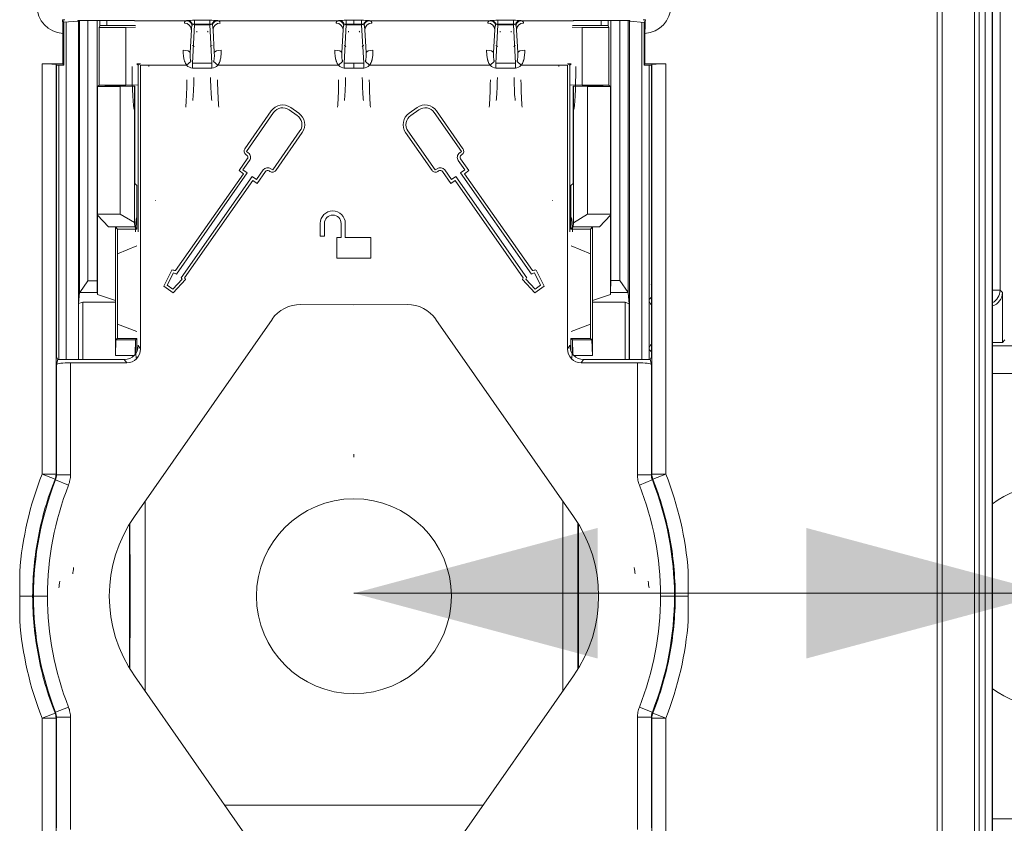
# Model space of a CAD drawing. Units: millimetres. Extents: x -35 to 436, y 6 to 341.
# Drawn here: x 109 to 124, y 129 to 141 of the extents above; entities that cross this region are included whole.
import ezdxf

# ---------------------------------------------------------------- set-up
doc = ezdxf.new("R2010")
doc.units = ezdxf.units.MM
doc.layers.add('1', color=7, linetype='Continuous', true_color=0xffffff)
doc.styles.add('blockfont', font='simplex.shx')
doc.dimstyles.get("Standard").update_dxf_attribs({"dimtxt": 0.18, "dimasz": 0.18, "dimexe": 0.18, "dimexo": 0.0625, "dimgap": 0.09, "dimtad": 0, "dimtih": 1, "dimtoh": 1, "dimdec": 4, "dimzin": 0, "dimdsep": 46, "dimtxsty": 'Standard', "dimcen": 0.09, "dimadec": 0, "dimazin": 0, "dimtfac": 1, "dimtdec": 4, "dimtofl": 0, "dimtmove": 0, "dimatfit": 3, "dimfxl": 1, "dimtolj": 1, "dimtzin": 0, "dimarcsym": 0})

# ---------------------------------------------------------------- blocks, each defined once
blk = doc.blocks.new('_U13')
at = {"layer": '1', "color": 35, "lineweight": 13}
for p, q in [((114.282342, 134.406109), (114.282342, 134.449007)), ((124.282823, 134.206109), (124.282823, 134.449007)), ((114.282342, 132.449007), (134.71169, 132.449007))]:
    blk.add_line(p, q, dxfattribs=at)
at = {"layer": '1', "color": 35, "lineweight": 18}
for points in [[(114.282342, 132.449007), (117.782339, 133.386829), (117.782346, 131.511185)], [(124.282823, 132.449007), (120.782826, 131.511185), (120.78282, 133.386829)]]:
    blk.add_solid(points, dxfattribs=at)
at = {"layer": '1', "color": 35, "linetype": 'Continuous', "lineweight": 13, "insert": (131.003357, 132.891715), "char_height": 2.5, "attachment_point": 7, "line_spacing_factor": 0.903614, "style": 'blockfont'}
blk.add_mtext('\\W0.9489;50', dxfattribs=at)

msp = doc.modelspace()

# ---------------------------------------------------------------- linework, layer by layer
at = {"layer": '1', "color": 155, "linetype": 'Continuous', "lineweight": 13}
for p, q in [((123.566, 147.746), (123.566, 136.802)), ((123.452, 142.341), (123.452, 122.474)), ((122.662, 122.547), (122.662, 142.268)), ((122.733, 142.256), (122.733, 122.559)), ((123.197, 122.574), (123.197, 142.241)), ((123.352, 122.574), (123.352, 142.241)), ((123.267, 142.094), (123.267, 122.721)), ((110.632, 140.603), (110.632, 140.676)), ((110.732, 140.676), (110.732, 140.606)), ((111.131, 140.675), (111.878, 140.675)), ((111.991, 140.627), (111.991, 140.681)), ((111.991, 140.627), (111.991, 140.617)), ((112.213, 140.627), (112.213, 140.681)), ((112.213, 140.627), (112.213, 140.617)), ((112.327, 140.675), (114.058, 140.675)), ((114.171, 140.627), (114.171, 140.681)), ((114.171, 140.617), (114.171, 140.627)), ((114.393, 140.681), (114.393, 140.627)), ((114.393, 140.627), (114.393, 140.617)), ((114.507, 140.675), (116.238, 140.675)), ((116.351, 140.681), (116.351, 140.627)), ((116.351, 140.617), (116.351, 140.627)), ((116.573, 140.681), (116.573, 140.627)), ((116.573, 140.617), (116.573, 140.627)), ((116.687, 140.675), (117.434, 140.675)), ((117.833, 140.606), (117.833, 140.676)), ((117.933, 140.676), (117.933, 140.603)), ((111.991, 140.617), (111.962, 140.066)), ((112.213, 140.617), (111.991, 140.617)), ((112.242, 140.066), (112.213, 140.617)), ((114.171, 140.617), (114.142, 140.066)), ((114.282, 140.617), (114.171, 140.617)), ((114.393, 140.617), (114.282, 140.617)), ((114.422, 140.066), (114.393, 140.617)), ((116.351, 140.617), (116.322, 140.066)), ((116.573, 140.617), (116.351, 140.617)), ((116.602, 140.066), (116.573, 140.617)), ((109.802, 134.161), (109.802, 140.056)), ((111.878, 140.037), (111.939, 140.091)), ((111.962, 140.066), (111.962, 139.995)), ((111.962, 140.066), (112.242, 140.066)), ((112.242, 139.995), (112.242, 140.066)), ((112.266, 140.091), (112.327, 140.037)), ((114.058, 140.037), (114.119, 140.091)), ((114.142, 140.066), (114.142, 139.995)), ((114.142, 140.066), (114.282, 140.066)), ((114.282, 140.066), (114.422, 140.066)), ((114.422, 139.995), (114.422, 140.066)), ((114.507, 140.037), (114.446, 140.091)), ((116.299, 140.091), (116.238, 140.037)), ((116.322, 140.066), (116.322, 139.995)), ((116.322, 140.066), (116.602, 140.066)), ((116.602, 140.066), (116.602, 139.995)), ((116.626, 140.091), (116.687, 140.037)), ((118.763, 140.056), (118.763, 134.161)), ((110.002, 140.046), (110.002, 134.161)), ((111.878, 140.037), (111.215, 140.037)), ((112.242, 139.995), (111.962, 139.995)), ((114.058, 140.037), (112.327, 140.037)), ((114.282, 139.995), (114.142, 139.995)), ((114.422, 139.995), (114.282, 139.995)), ((116.238, 140.037), (114.507, 140.037)), ((116.602, 139.995), (116.322, 139.995)), ((117.35, 140.037), (116.687, 140.037)), ((118.563, 134.161), (118.563, 140.046)), ((123.455, 136.802), (123.566, 136.802)), ((123.566, 136.802), (123.6, 136.768)), ((118.522, 136.668), (118.556, 136.702)), ((111.181, 136.007), (111.215, 135.959)), ((117.35, 135.959), (117.384, 136.007)), ((118.557, 135.918), (118.522, 135.953)), ((110.009, 134.149), (110.009, 135.735)), ((110.209, 135.76), (110.209, 134.149)), ((111.017, 135.76), (110.982, 135.808)), ((117.582, 135.808), (117.548, 135.76)), ((118.356, 134.149), (118.356, 135.76)), ((118.556, 135.735), (118.556, 134.149)), ((109.802, 134.161), (110.002, 134.161)), ((109.802, 134.161), (109.988, 134.088)), ((110.209, 134.149), (110.009, 134.149)), ((118.356, 134.149), (118.556, 134.149)), ((118.563, 134.161), (118.763, 134.161)), ((118.577, 134.088), (118.763, 134.161)), ((109.995, 134.076), (110.181, 134.003)), ((118.383, 134.003), (118.569, 134.076)), ((109.988, 130.727), (109.802, 130.654)), ((110.181, 130.812), (109.995, 130.739)), ((118.569, 130.739), (118.383, 130.812)), ((118.763, 130.654), (118.577, 130.727)), ((110.002, 130.654), (109.802, 130.654)), ((109.802, 124.759), (109.802, 130.654)), ((110.002, 130.654), (110.002, 124.77)), ((110.209, 130.666), (110.009, 130.666)), ((110.009, 129.08), (110.009, 130.666)), ((110.209, 130.666), (110.209, 129.055)), ((118.356, 129.055), (118.356, 130.666)), ((118.356, 130.666), (118.556, 130.666)), ((118.556, 130.666), (118.556, 129.08)), ((118.563, 124.77), (118.563, 130.654)), ((118.763, 130.654), (118.563, 130.654)), ((118.763, 130.654), (118.763, 124.759))]:
    msp.add_line(p, q, dxfattribs=at)
at = {"layer": '1', "color": 155, "linetype": 'Continuous', "lineweight": 18}
for p, q in [((123.455, 122.473), (123.455, 142.342)), ((110.095, 140.687), (110.112, 140.652)), ((110.112, 140.652), (110.316, 140.67)), ((110.112, 140.652), (110.113, 140.649)), ((110.113, 140.649), (110.113, 140.037)), ((110.146, 140.654), (110.146, 135.807)), ((110.316, 140.67), (110.317, 140.676)), ((110.317, 140.676), (111.13, 140.676)), ((110.324, 135.807), (110.324, 140.675)), ((110.341, 136.768), (110.341, 140.676)), ((110.461, 140.676), (110.461, 136.939)), ((110.592, 140.676), (110.592, 136.939)), ((111.13, 140.676), (111.131, 140.675)), ((114.282, 140.627), (114.282, 140.681)), ((114.282, 140.617), (114.282, 140.627)), ((117.434, 140.675), (117.435, 140.676)), ((117.435, 140.676), (118.247, 140.676)), ((117.973, 136.94), (117.973, 140.676)), ((118.104, 136.94), (118.104, 140.676)), ((118.224, 140.676), (118.224, 136.767)), ((118.241, 135.807), (118.241, 140.675)), ((118.247, 140.676), (118.248, 140.669)), ((118.248, 140.669), (118.453, 140.651)), ((118.419, 135.808), (118.419, 140.654)), ((118.453, 140.651), (118.451, 140.649)), ((118.451, 140.649), (118.451, 140.037)), ((118.453, 140.651), (118.469, 140.687)), ((110.101, 140.056), (110.101, 140.49)), ((110.632, 140.603), (110.62, 140.578)), ((111.004, 140.578), (110.62, 140.578)), ((110.62, 139.751), (110.62, 140.578)), ((111.143, 140.606), (110.732, 140.606)), ((111.004, 140.578), (111.146, 140.583)), ((111.004, 139.751), (111.004, 140.578)), ((111.929, 140.217), (111.946, 140.546)), ((112.259, 140.546), (112.276, 140.217)), ((114.109, 140.217), (114.126, 140.546)), ((114.439, 140.546), (114.456, 140.217)), ((116.289, 140.217), (116.306, 140.546)), ((116.619, 140.546), (116.636, 140.217)), ((117.419, 140.583), (117.56, 140.578)), ((117.421, 140.606), (117.833, 140.606)), ((117.945, 140.578), (117.56, 140.578)), ((117.56, 140.578), (117.56, 139.751)), ((117.933, 140.603), (117.945, 140.578)), ((117.945, 139.751), (117.945, 140.578)), ((118.464, 140.056), (118.464, 140.49)), ((109.802, 140.056), (110.101, 140.056)), ((110.113, 140.037), (110.101, 140.056)), ((111.162, 140.056), (111.18, 140.037)), ((111.215, 140.056), (111.162, 140.056)), ((111.181, 140.037), (111.215, 140.056)), ((114.282, 139.995), (114.282, 140.066)), ((117.35, 140.056), (117.384, 140.037)), ((117.403, 140.056), (117.35, 140.056)), ((117.384, 140.037), (117.403, 140.056)), ((118.451, 140.037), (118.464, 140.056)), ((118.464, 140.056), (118.763, 140.056)), ((110.002, 140.046), (110.007, 140.037)), ((110.007, 135.839), (110.007, 140.037)), ((110.007, 140.037), (110.113, 140.037)), ((110.042, 135.808), (110.042, 140.037)), ((111.18, 140.037), (111.181, 140.037)), ((111.181, 137.641), (111.181, 140.037)), ((111.215, 135.959), (111.215, 140.037)), ((117.35, 140.037), (117.35, 135.959)), ((117.384, 140.037), (117.384, 137.641)), ((117.384, 140.037), (117.384, 140.037)), ((118.451, 140.037), (118.557, 140.037)), ((118.522, 140.037), (118.522, 136.668)), ((118.557, 140.037), (118.563, 140.046)), ((118.557, 140.037), (118.557, 135.839)), ((110.62, 139.751), (110.597, 139.729)), ((110.923, 139.729), (110.597, 139.729)), ((110.597, 139.729), (110.597, 137.895)), ((110.62, 139.751), (110.693, 139.751)), ((110.693, 139.751), (111.004, 139.751)), ((110.724, 139.736), (110.693, 139.751)), ((111.133, 139.736), (110.724, 139.736)), ((110.923, 139.729), (111.13, 139.732)), ((110.923, 137.895), (110.923, 139.729)), ((111.181, 139.755), (111.004, 139.751)), ((111.133, 139.736), (111.13, 139.732)), ((111.13, 139.732), (111.13, 137.775)), ((111.133, 138.336), (111.133, 139.736)), ((117.56, 139.751), (117.384, 139.755)), ((117.431, 139.736), (117.431, 138.336)), ((117.84, 139.736), (117.431, 139.736)), ((117.431, 139.736), (117.435, 139.732)), ((117.435, 139.732), (117.638, 139.729)), ((117.435, 137.772), (117.435, 139.732)), ((117.56, 139.751), (117.872, 139.751)), ((117.968, 139.729), (117.638, 139.729)), ((117.638, 139.729), (117.638, 137.895)), ((117.872, 139.751), (117.84, 139.736)), ((117.872, 139.751), (117.945, 139.751)), ((117.968, 139.729), (117.945, 139.751)), ((117.968, 137.895), (117.968, 139.729)), ((113.095, 139.378), (112.715, 138.834)), ((112.737, 138.795), (113.128, 139.355)), ((113.351, 139.395), (113.467, 139.314)), ((113.49, 139.346), (113.374, 139.428)), ((115.191, 139.428), (115.075, 139.346)), ((115.098, 139.314), (115.214, 139.395)), ((115.437, 139.355), (115.828, 138.795)), ((115.849, 138.834), (115.469, 139.378)), ((113.507, 139.091), (113.115, 138.531)), ((113.159, 138.524), (113.539, 139.068)), ((115.025, 139.068), (115.405, 138.524)), ((115.45, 138.531), (115.058, 139.091)), ((112.763, 138.776), (112.737, 138.795)), ((115.828, 138.795), (115.802, 138.776)), ((112.75, 138.688), (112.632, 138.521)), ((112.688, 138.53), (112.783, 138.665)), ((112.73, 138.751), (112.74, 138.744)), ((115.782, 138.665), (115.877, 138.53)), ((115.933, 138.521), (115.815, 138.688)), ((115.825, 138.744), (115.835, 138.751)), ((112.632, 138.521), (112.694, 138.477)), ((112.75, 138.487), (112.688, 138.53)), ((112.977, 138.53), (112.881, 138.394)), ((112.891, 138.338), (113.01, 138.507)), ((113.066, 138.516), (113.076, 138.509)), ((113.115, 138.531), (113.088, 138.549)), ((115.476, 138.549), (115.45, 138.531)), ((115.489, 138.509), (115.499, 138.516)), ((115.555, 138.507), (115.674, 138.338)), ((115.683, 138.394), (115.587, 138.53)), ((115.877, 138.53), (115.815, 138.487)), ((115.87, 138.477), (115.933, 138.521)), ((112.694, 138.477), (111.719, 137.084)), ((111.734, 137.035), (112.75, 138.487)), ((112.82, 138.437), (111.801, 136.981)), ((111.849, 136.981), (112.83, 138.381)), ((112.881, 138.394), (112.82, 138.437)), ((112.83, 138.381), (112.891, 138.338)), ((115.674, 138.338), (115.735, 138.381)), ((115.745, 138.437), (115.683, 138.394)), ((115.735, 138.381), (116.715, 136.981)), ((116.764, 136.981), (115.745, 138.437)), ((115.815, 138.487), (116.831, 137.035)), ((116.846, 137.084), (115.87, 138.477)), ((111.133, 138.336), (111.164, 138.305)), ((111.164, 137.682), (111.164, 138.305)), ((117.4, 138.305), (117.431, 138.336)), ((117.4, 138.305), (117.4, 137.682)), ((110.597, 137.895), (110.923, 137.895)), ((110.597, 137.895), (110.597, 137.879)), ((110.755, 137.715), (110.597, 137.879)), ((110.597, 136.743), (110.597, 137.879)), ((111.13, 137.775), (110.923, 137.895)), ((117.638, 137.895), (117.435, 137.772)), ((117.638, 137.895), (117.968, 137.895)), ((117.967, 137.879), (117.81, 137.715)), ((117.967, 137.879), (117.968, 137.895)), ((117.967, 137.879), (117.967, 136.742)), ((110.755, 137.715), (110.854, 137.712)), ((111.132, 137.715), (110.755, 137.715)), ((110.883, 137.682), (110.854, 137.712)), ((110.854, 136.657), (110.854, 137.712)), ((110.883, 136.518), (110.883, 137.682)), ((111.164, 137.682), (110.883, 137.682)), ((111.13, 137.775), (111.13, 137.772)), ((111.13, 137.772), (111.132, 137.715)), ((111.164, 137.682), (111.132, 137.715)), ((113.798, 137.761), (113.798, 137.581)), ((113.858, 137.581), (113.858, 137.761)), ((114.098, 137.761), (114.098, 137.561)), ((114.158, 137.561), (114.158, 137.761)), ((117.433, 137.715), (117.4, 137.682)), ((117.681, 137.682), (117.4, 137.682)), ((117.433, 137.715), (117.435, 137.772)), ((117.81, 137.715), (117.433, 137.715)), ((117.711, 137.712), (117.681, 137.682)), ((117.681, 137.682), (117.681, 136.518)), ((117.711, 137.712), (117.81, 137.715)), ((117.711, 137.712), (117.711, 136.655)), ((113.798, 137.581), (113.858, 137.581)), ((114.038, 137.561), (114.038, 137.261)), ((114.098, 137.561), (114.038, 137.561)), ((114.527, 137.561), (114.158, 137.561)), ((114.527, 137.261), (114.527, 137.561)), ((110.883, 137.327), (111.162, 137.441)), ((117.402, 137.441), (117.681, 137.327)), ((114.038, 137.261), (114.527, 137.261)), ((111.666, 137.093), (111.55, 136.863)), ((117.015, 136.863), (116.898, 137.093)), ((111.601, 136.875), (111.689, 137.05)), ((111.813, 136.963), (111.68, 136.82)), ((111.686, 136.767), (111.862, 136.957)), ((116.703, 136.957), (116.879, 136.767)), ((116.884, 136.82), (116.751, 136.963)), ((116.875, 137.05), (116.963, 136.875)), ((110.343, 136.769), (110.461, 136.939)), ((110.461, 136.939), (110.592, 136.939)), ((110.592, 136.939), (110.595, 136.769)), ((111.55, 136.863), (111.686, 136.767)), ((111.68, 136.82), (111.601, 136.875)), ((116.879, 136.767), (117.015, 136.863)), ((116.963, 136.875), (116.884, 136.82)), ((117.97, 136.768), (117.973, 136.94)), ((117.973, 136.94), (118.104, 136.94)), ((118.104, 136.94), (118.222, 136.768)), ((110.341, 136.768), (110.327, 136.613)), ((110.343, 136.769), (110.341, 136.768)), ((110.595, 136.769), (110.343, 136.769)), ((110.595, 136.769), (110.597, 136.743)), ((110.854, 136.657), (110.597, 136.743)), ((117.967, 136.742), (117.711, 136.655)), ((117.967, 136.742), (117.97, 136.768)), ((118.222, 136.768), (117.97, 136.768)), ((118.224, 136.767), (118.222, 136.768)), ((118.224, 136.767), (118.238, 136.609)), ((118.522, 136.668), (118.522, 135.953)), ((123.6, 136.053), (123.6, 136.768)), ((110.327, 136.613), (110.387, 136.632)), ((110.327, 135.807), (110.327, 136.613)), ((110.387, 136.632), (110.387, 135.808)), ((110.856, 136.632), (110.387, 136.632)), ((110.854, 136.657), (110.856, 136.632)), ((110.856, 136.632), (110.856, 135.866)), ((110.883, 136.11), (110.883, 136.518)), ((114.282, 136.594), (113.518, 136.598)), ((115.047, 136.598), (114.282, 136.594)), ((117.681, 136.11), (117.681, 136.518)), ((117.709, 136.629), (117.711, 136.655)), ((117.709, 136.629), (117.709, 135.866)), ((117.709, 136.629), (118.178, 136.629)), ((118.178, 135.808), (118.178, 136.629)), ((118.178, 136.629), (118.238, 136.609)), ((118.238, 136.609), (118.238, 135.808)), ((113.105, 136.384), (111.127, 133.553)), ((117.437, 133.553), (115.459, 136.384)), ((111.162, 136.211), (110.883, 136.313)), ((117.681, 136.313), (117.402, 136.211)), ((110.881, 136.108), (110.883, 136.11)), ((111.164, 136.11), (110.883, 136.11)), ((111.143, 136.089), (111.164, 136.11)), ((111.164, 135.927), (111.164, 136.11)), ((117.681, 136.11), (117.4, 136.11)), ((117.4, 136.11), (117.421, 136.089)), ((117.4, 136.11), (117.4, 135.927)), ((117.681, 136.11), (117.683, 136.108)), ((110.863, 136.089), (110.856, 135.866)), ((110.863, 136.089), (111.143, 136.089)), ((111.143, 136.089), (111.137, 135.882)), ((111.181, 136.007), (111.181, 136.011)), ((117.384, 136.011), (117.384, 136.007)), ((117.427, 135.882), (117.421, 136.089)), ((117.421, 136.089), (117.702, 136.089)), ((117.709, 135.866), (117.702, 136.089)), ((118.522, 135.953), (118.522, 135.807)), ((123.455, 136.053), (123.6, 136.053)), ((123.933, 136.005), (123.455, 136.005)), ((123.6, 136.053), (123.636, 136.089)), ((110.007, 135.839), (110.028, 135.808)), ((111.123, 135.866), (110.856, 135.866)), ((117.442, 135.866), (117.709, 135.866)), ((118.536, 135.808), (118.557, 135.839)), ((110.028, 135.807), (110.009, 135.735)), ((110.028, 135.807), (110.028, 135.808)), ((110.058, 135.808), (110.982, 135.808)), ((110.209, 135.76), (111.017, 135.76)), ((117.548, 135.76), (118.356, 135.76)), ((117.582, 135.808), (118.506, 135.808)), ((118.536, 135.808), (118.536, 135.807)), ((118.556, 135.735), (118.536, 135.807)), ((127.283, 135.606), (123.455, 135.606)), ((111.282, 133.774), (111.282, 131.041)), ((117.282, 131.041), (117.282, 133.774)), ((111.056, 133.443), (111.056, 131.372)), ((111.064, 133.108), (111.064, 133.456)), ((117.501, 133.456), (117.501, 133.108)), ((117.508, 133.443), (117.508, 131.372)), ((111.066, 132.914), (111.064, 133.108)), ((117.501, 133.108), (117.499, 132.914)), ((111.066, 132.914), (111.066, 131.901)), ((117.499, 131.901), (117.499, 132.914)), ((109.48, 132.759), (109.48, 132.057)), ((119.085, 132.057), (119.085, 132.759)), ((111.064, 131.708), (111.066, 131.901)), ((117.499, 131.901), (117.501, 131.708)), ((111.064, 131.359), (111.064, 131.708)), ((117.501, 131.708), (117.501, 131.359)), ((111.127, 131.262), (113.105, 128.431)), ((115.459, 128.431), (117.437, 131.262)), ((112.424, 129.406), (116.141, 129.406)), ((123.455, 129.206), (127.283, 129.206))]:
    msp.add_line(p, q, dxfattribs=at)
msp.add_circle((114.282, 132.406), 1.4, dxfattribs=at)
for centre, radius, start, end in [((113.259, 139.264), 0.2, 55.0587, 145.0587), ((113.259, 139.264), 0.16, 55.0587, 145.0587), ((115.305, 139.264), 0.2, 34.9413, 124.9413), ((115.305, 139.264), 0.16, 34.9413, 124.9413), ((113.375, 139.182), 0.16, 325.0587, 55.0587), ((113.375, 139.182), 0.2, 325.0587, 55.0587), ((115.189, 139.182), 0.2, 124.9413, 214.9413), ((115.189, 139.182), 0.16, 124.9413, 214.9413), ((112.764, 138.8), 0.06, 145.0587, 235.0587), ((115.8, 138.8), 0.06, 304.9413, 34.9413), ((112.717, 138.711), 0.04, 324.7792, 55.0587), ((112.717, 138.711), 0.08, 324.7792, 55.0587), ((115.847, 138.711), 0.08, 124.9413, 215.2208), ((115.847, 138.711), 0.04, 124.9413, 215.2208), ((113.043, 138.484), 0.08, 55, 144.7792), ((113.043, 138.484), 0.04, 55, 144.7792), ((113.11, 138.558), 0.06, 235, 325.0587), ((115.454, 138.558), 0.06, 214.9413, 305), ((115.522, 138.484), 0.08, 35.2208, 125), ((115.522, 138.484), 0.04, 35.2208, 125), ((113.978, 137.761), 0.18, 360, 180), ((113.978, 137.761), 0.12, 360, 180), ((111.652, 136.866), 0.228, 73.0502, 86.4596), ((116.912, 136.866), 0.228, 93.5404, 106.9498), ((111.652, 136.866), 0.188, 64.3973, 78.6475), ((111.652, 136.866), 0.188, 31.3033, 37.9768), ((111.652, 136.866), 0.228, 23.5404, 30.3769), ((116.912, 136.866), 0.228, 149.6231, 156.4596), ((116.912, 136.866), 0.188, 142.0232, 148.6967), ((116.912, 136.866), 0.188, 101.3525, 115.6027), ((113.515, 136.098), 0.5, 89.7024, 145.0653), ((115.05, 136.098), 0.5, 34.9347, 90.2976), ((124.283, 132.606), 1.4, 0, 126.2616), ((112.767, 132.408), 2, 145.0653, 214.9347), ((115.798, 132.408), 2, 325.0653, 34.9347), ((124.283, 132.206), 1.4, 233.7384, 360)]:
    msp.add_arc(centre, radius, start, end, dxfattribs=at)
at = {"layer": '1', "color": 155, "linetype": 'Continuous', "lineweight": 13}
for centre, radius, start, end in [((114.287, 132.393), 4.821, 158.488, 175.6509), ((114.278, 132.393), 4.821, 4.3491, 21.512), ((114.287, 132.393), 4.61, 158.5874, 179.8188), ((114.287, 132.393), 4.41, 158.5874, 179.8106), ((114.278, 132.393), 4.41, 0.1894, 21.4126), ((114.278, 132.393), 4.61, 0.1812, 21.4126), ((114.287, 132.422), 4.61, 180.1812, 201.4126), ((114.287, 132.422), 4.41, 180.1894, 201.4126), ((114.278, 132.422), 4.41, 338.5874, 359.8106), ((114.278, 132.422), 4.61, 338.5874, 359.8188), ((114.287, 132.422), 4.821, 184.3491, 201.512), ((114.278, 132.422), 4.821, 338.488, 355.6509)]:
    msp.add_arc(centre, radius, start, end, dxfattribs=at)
for centre, major_axis, ratio, start_param, end_param in [((110.127, 140.891), (0.096, 0.389), 0.997031, 1.81391, 3.319297), ((118.438, 140.891), (-0.096, 0.389), 0.997031, 2.963889, 4.469275), ((111.846, 140.546), (0.0989, -0.0146), 0.941534, 0.155969, 1.709301), ((111.987, 140.665), (-0.14, 0.001), 0.114337, 5.442164, 5.602962), ((111.878, 140.575), (0.0145, -0.0989), 0.888104, 1.853233, 2.978199), ((111.894, 140.577), (-0.0107, 0.0994), 0.818202, 5.135307, 6.152768), ((111.991, 140.625), (0.034, 0), 0.074769, 1.570796, 2.533079), ((111.991, 140.645), (-0.0399, 0.0021), 0.706622, 0.834457, 1.607812), ((112.213, 140.625), (0.034, 0), 0.074769, 0.608514, 1.570796), ((112.213, 140.645), (-0.0399, -0.0021), 0.706622, 1.533781, 2.307136), ((112.311, 140.577), (0.0107, 0.0994), 0.818202, 0.130417, 1.147878), ((112.327, 140.575), (0.0145, 0.0989), 0.888104, 0.163393, 1.28836), ((112.358, 140.546), (0.0989, 0.0146), 0.941534, 1.432292, 2.985623), ((112.218, 140.665), (0.14, 0.001), 0.114337, 0.680223, 0.841021), ((114.026, 140.546), (0.0989, -0.0146), 0.941534, 0.155969, 1.709301), ((114.167, 140.665), (-0.14, 0.001), 0.114337, 5.442164, 5.602962), ((114.058, 140.575), (0.0145, -0.0989), 0.888104, 1.853233, 2.978199), ((114.074, 140.577), (-0.0107, 0.0994), 0.818202, 5.135307, 6.152768), ((114.171, 140.625), (0.034, 0), 0.074769, 1.570796, 2.533079), ((114.171, 140.645), (-0.0399, 0.0021), 0.706622, 0.834457, 1.607812), ((114.393, 140.625), (0.034, 0), 0.074769, 0.608514, 1.570796), ((114.393, 140.645), (-0.0399, -0.0021), 0.706622, 1.533781, 2.307136), ((114.491, 140.577), (-0.0107, -0.0994), 0.818202, 3.27201, 4.289471), ((114.507, 140.575), (-0.0145, -0.0989), 0.888104, 3.304986, 4.429953), ((114.538, 140.546), (-0.0989, -0.0146), 0.941534, 4.573884, 6.127216), ((114.398, 140.665), (0.14, 0.001), 0.114337, 0.680223, 0.841021), ((116.206, 140.546), (-0.0989, 0.0146), 0.941534, 3.297562, 4.850894), ((116.347, 140.665), (-0.14, 0.001), 0.114337, 5.442164, 5.602962), ((116.238, 140.575), (-0.0145, 0.0989), 0.888104, 4.994825, 6.119792), ((116.254, 140.577), (0.0107, -0.0994), 0.818202, 1.993714, 3.011175), ((116.351, 140.625), (0.034, 0), 0.074769, 1.570796, 2.533079), ((116.351, 140.645), (0.0399, -0.0021), 0.706622, 3.97605, 4.749405), ((116.573, 140.625), (0.034, 0), 0.074769, 0.608514, 1.570796), ((116.573, 140.645), (-0.0399, -0.0021), 0.706622, 1.533781, 2.307136), ((116.671, 140.577), (-0.0107, -0.0994), 0.818202, 3.27201, 4.289471), ((116.687, 140.575), (-0.0145, -0.0989), 0.888104, 3.304986, 4.429953), ((116.718, 140.546), (-0.0989, -0.0146), 0.941534, 4.573884, 6.127216), ((116.578, 140.665), (0.14, 0.001), 0.114337, 0.680223, 0.841021), ((111.987, 140.566), (-0.0092, 0.0867), 0.456411, 3.99327, 4.154068), ((112.218, 140.566), (0.0092, 0.0867), 0.456411, 2.129118, 2.289916), ((114.167, 140.566), (-0.0092, 0.0867), 0.456411, 3.99327, 4.154068), ((114.398, 140.566), (0.0092, 0.0867), 0.456411, 2.129118, 2.289916), ((116.347, 140.566), (-0.0092, 0.0867), 0.456411, 3.99327, 4.154068), ((116.578, 140.566), (0.0092, 0.0867), 0.456411, 2.129118, 2.289916), ((111.829, 140.217), (-0.1, 0.0019), 0.333639, 3.197138, 4.718578), ((111.968, 140.193), (-0.007, 0.127), 0.313815, 5.661504, 6.320201), ((112.237, 140.193), (0.007, 0.127), 0.313815, 6.24617, 6.904867), ((112.376, 140.217), (-0.1, -0.0019), 0.333639, 4.7062, 6.22764), ((114.009, 140.217), (-0.1, 0.0019), 0.333639, 3.197138, 4.718578), ((114.148, 140.193), (-0.007, 0.127), 0.313815, 5.661504, 6.320201), ((114.417, 140.193), (0.007, 0.127), 0.313815, 6.24617, 6.904867), ((114.556, 140.217), (-0.1, -0.0019), 0.333639, 4.7062, 6.22764), ((116.189, 140.217), (-0.1, 0.0019), 0.333639, 3.197138, 4.718578), ((116.328, 140.193), (-0.007, 0.127), 0.313815, 5.661504, 6.320201), ((116.597, 140.193), (0.007, 0.127), 0.313815, 6.24617, 6.904867), ((116.736, 140.217), (-0.1, -0.0019), 0.333639, 4.7062, 6.22764), ((111.968, 140.193), (0.01, 0.198), 0.706622, 2.519911, 3.178608), ((112.237, 140.193), (0.01, -0.198), 0.706622, 6.24617, 6.904867), ((114.148, 140.193), (-0.01, -0.198), 0.706622, 5.661504, 6.320201), ((114.417, 140.193), (0.01, -0.198), 0.706622, 6.24617, 6.904867), ((116.328, 140.193), (-0.01, -0.198), 0.706622, 5.661504, 6.320201), ((116.597, 140.193), (-0.01, 0.198), 0.706622, 3.104577, 3.763274), ((111.856, 140.037), (0, 0.64), 0.044219, 3.481808, 4.372173), ((111.956, 140.037), (0, 0.54), 0.052408, 3.481808, 4.372173), ((112.249, 140.037), (0, 0.54), 0.052408, 1.911012, 2.801377), ((112.349, 140.037), (0, 0.64), 0.044219, 1.911012, 2.801377), ((114.036, 140.037), (0, 0.64), 0.044219, 3.481808, 4.372173), ((114.136, 140.037), (0, 0.54), 0.052408, 3.481808, 4.372173), ((114.429, 140.037), (0, 0.54), 0.052408, 1.911012, 2.801377), ((114.529, 140.037), (0, 0.64), 0.044219, 1.911012, 2.801377), ((116.216, 140.037), (0, 0.64), 0.044219, 3.481808, 4.372173), ((116.316, 140.037), (0, 0.54), 0.052408, 3.481808, 4.372173), ((116.609, 140.037), (0, 0.54), 0.052408, 1.911012, 2.801377), ((116.709, 140.037), (0, 0.64), 0.044219, 1.911012, 2.801377), ((123.366, 136.802), (-0.141, -0.141), 0.999695, 1.245521, 2.356053), ((118.656, 136.702), (-0.0707, 0.0707), 0.999695, 0.78555, 0.920198), ((109.802, 134.161), (0.168, 0.108), 0.997921, 5.335409, 5.710905), ((118.763, 134.161), (0.168, -0.108), 0.997921, 3.713873, 4.089369), ((110.224, 142.685), (0, 10), 0.018912, 3.232241, 3.306178), ((118.34, 142.685), (0, 10), 0.018912, 2.977007, 3.050944), ((110.025, 142.685), (0, 10.2), 0.018541, 3.232241, 3.306178), ((118.54, 142.685), (0, 10.2), 0.018541, 2.977007, 3.050944), ((109.802, 130.654), (-0.168, 0.108), 0.997921, 3.713873, 4.089369), ((118.763, 130.654), (-0.168, -0.108), 0.997921, 5.335409, 5.710905)]:
    msp.add_ellipse(centre, major_axis=major_axis, ratio=ratio, start_param=start_param, end_param=end_param, dxfattribs=at)
at = {"layer": '1', "color": 155, "linetype": 'Continuous', "lineweight": 18}
for centre, major_axis, ratio, start_param, end_param in [((111.991, 140.672), (-0.119, 0), 0.074769, 4.712389, 5.674671), ((112.213, 140.672), (-0.119, 0), 0.074769, 3.750107, 4.712389), ((114.171, 140.672), (-0.119, 0), 0.074769, 4.712389, 5.674671), ((114.393, 140.672), (-0.119, 0), 0.074769, 3.750107, 4.712389), ((116.351, 140.672), (-0.119, 0), 0.074769, 4.712389, 5.674671), ((116.573, 140.672), (-0.119, 0), 0.074769, 3.750107, 4.712389), ((110.732, 140.603), (0.1, 0), 0.034921, 1.570796, 3.124139), ((117.833, 140.603), (0.1, 0), 0.034921, 0.017453, 1.570796), ((109.802, 140.045), (0.2, 0), 0.052408, 0.034907, 1.570796), ((118.763, 140.045), (0.2, 0), 0.052408, 1.570796, 3.106686), ((111.128, 140.037), (0, 0.64), 0.052408, 1.600303, 3.066754), ((111.276, 140.037), (0, 0.64), 0.0953, 4.682882, 4.712389), ((117.289, 140.037), (0, 0.64), 0.095299, 1.570796, 1.600303), ((117.437, 140.037), (0, 0.64), 0.052408, 3.216431, 4.682883), ((111.531, 141.156), (0.1, 3.077), 0.002185, 3.208862, 3.226314), ((117.034, 141.156), (-0.1, 3.077), 0.002185, 3.056865, 3.074319), ((111.162, 137.641), (0, 0.2), 0.095298, 0.039222, 1.571344), ((117.403, 137.641), (0, 0.2), 0.095298, 4.711838, 6.243964), ((118.556, 136.802), (0, 0.1), 0.017455, 0.017453, 0.568289), ((118.622, 136.668), (-0.0707, -0.0707), 0.999695, 5.497939, 6.358866), ((123.4, 136.768), (-0.141, 0.141), 0.999695, 2.634115, 3.926849), ((110.98, 136.009), (-0.119, 0.164), 0.987049, 2.521202, 4.079611), ((111.014, 135.962), (-0.119, 0.164), 0.987049, 2.521202, 4.079612), ((111.162, 136.011), (0, 0.2), 0.095299, 1.57039, 3.106648), ((117.55, 135.962), (0.119, 0.164), 0.987049, 2.203573, 3.761983), ((117.585, 136.009), (0.119, 0.164), 0.987049, 2.203574, 3.761983), ((117.403, 136.011), (0, 0.2), 0.095299, 3.176538, 4.712796), ((118.622, 135.953), (-0.0707, 0.0707), 0.999695, 6.207505, 7.068431), ((110.209, 135.734), (0.2, 0), 0.131652, 1.570796, 3.106686), ((110.058, 135.755), (-0.4, 0), 0.131652, 4.712389, 4.78775), ((118.356, 135.734), (0.2, 0), 0.131652, 0.034907, 1.570796), ((118.506, 135.755), (-0.4, 0), 0.131653, 4.637028, 4.712389)]:
    msp.add_ellipse(centre, major_axis=major_axis, ratio=ratio, start_param=start_param, end_param=end_param, dxfattribs=at)
for points in [[(110.095, 140.687), (110.106, 140.688), (110.116, 140.689), (110.126, 140.689)], [(118.469, 140.687), (118.459, 140.688), (118.449, 140.689), (118.438, 140.689)], [(110.863, 136.089), (110.869, 136.095), (110.875, 136.101), (110.881, 136.108)], [(117.683, 136.108), (117.69, 136.101), (117.696, 136.095), (117.702, 136.089)], [(109.677, 132.408), (109.673, 132.408), (109.669, 132.408), (109.666, 132.408)], [(118.888, 132.408), (118.891, 132.408), (118.895, 132.408), (118.899, 132.408)]]:
    msp.add_open_spline(points, degree=3, dxfattribs=at)
for points, knots in [([(110.095, 140.687), (110.096, 140.685), (110.096, 140.681), (110.097, 140.674), (110.097, 140.672), (110.097, 140.668), (110.097, 140.667), (110.097, 140.664), (110.097, 140.662), (110.098, 140.655), (110.098, 140.648), (110.098, 140.637), (110.099, 140.633), (110.099, 140.624), (110.099, 140.62), (110.099, 140.607), (110.1, 140.597), (110.1, 140.583), (110.1, 140.578), (110.1, 140.567), (110.1, 140.562), (110.1, 140.546), (110.101, 140.535), (110.101, 140.513), (110.101, 140.502), (110.101, 140.491)], [0, 0, 0, 0, 0.125, 0.125, 0.1875, 0.1875, 0.21875, 0.21875, 0.25, 0.25, 0.375, 0.375, 0.4375, 0.4375, 0.5, 0.5, 0.625, 0.625, 0.6875, 0.6875, 0.75, 0.75, 0.875, 0.875, 1, 1, 1, 1]), ([(118.464, 140.491), (118.464, 140.502), (118.464, 140.525), (118.464, 140.546), (118.465, 140.568), (118.465, 140.578), (118.465, 140.598), (118.465, 140.607), (118.466, 140.62), (118.466, 140.625), (118.466, 140.633), (118.466, 140.637), (118.467, 140.648), (118.467, 140.655), (118.467, 140.662), (118.467, 140.664), (118.468, 140.667), (118.468, 140.671), (118.468, 140.674), (118.469, 140.681), (118.469, 140.685), (118.469, 140.687)], [0, 0, 0, 0, 0.125, 0.25, 0.25, 0.375, 0.375, 0.5, 0.5, 0.5625, 0.5625, 0.625, 0.625, 0.75, 0.75, 0.78125, 0.78125, 0.8125, 0.875, 0.875, 1, 1, 1, 1]), ([(109.988, 134.088), (109.934, 133.953), (109.888, 133.816), (109.808, 133.541), (109.742, 133.264), (109.701, 132.981), (109.673, 132.696), (109.666, 132.553), (109.666, 132.408)], [0, 0, 0, 0, 0.25, 0.25, 0.5, 0.75, 0.75, 1, 1, 1, 1]), ([(118.899, 132.408), (118.899, 132.553), (118.891, 132.696), (118.864, 132.981), (118.823, 133.264), (118.756, 133.541), (118.677, 133.816), (118.63, 133.953), (118.577, 134.088)], [0, 0, 0, 0, 0.25, 0.25, 0.5, 0.75, 0.75, 1, 1, 1, 1]), ([(109.666, 132.408), (109.665, 132.408), (109.664, 132.408), (109.663, 132.408), (109.662, 132.408), (109.661, 132.408), (109.658, 132.408), (109.654, 132.408), (109.646, 132.408), (109.644, 132.408), (109.638, 132.408), (109.635, 132.408), (109.624, 132.408), (109.617, 132.408), (109.604, 132.408), (109.6, 132.408), (109.593, 132.408), (109.59, 132.408), (109.586, 132.408), (109.583, 132.408), (109.571, 132.408), (109.56, 132.408), (109.544, 132.408), (109.538, 132.408), (109.527, 132.408), (109.521, 132.408), (109.504, 132.408), (109.492, 132.408), (109.48, 132.408)], [0, 0, 0, 0, 0.0625, 0.09375, 0.09375, 0.125, 0.125, 0.25, 0.25, 0.3125, 0.3125, 0.375, 0.375, 0.5, 0.5, 0.5625, 0.5625, 0.59375, 0.59375, 0.625, 0.625, 0.75, 0.75, 0.8125, 0.8125, 0.875, 0.875, 1, 1, 1, 1]), ([(109.666, 132.408), (109.666, 132.262), (109.673, 132.119), (109.701, 131.834), (109.742, 131.551), (109.808, 131.274), (109.888, 130.999), (109.934, 130.862), (109.988, 130.727)], [0, 0, 0, 0, 0.25, 0.25, 0.5, 0.75, 0.75, 1, 1, 1, 1]), ([(109.877, 132.408), (109.871, 132.408), (109.861, 132.408), (109.852, 132.408), (109.845, 132.408), (109.842, 132.408), (109.826, 132.408), (109.814, 132.408), (109.797, 132.408), (109.791, 132.408), (109.783, 132.408), (109.78, 132.408), (109.774, 132.408), (109.772, 132.408), (109.758, 132.408), (109.748, 132.408), (109.737, 132.408), (109.735, 132.408), (109.73, 132.408), (109.728, 132.408), (109.722, 132.408), (109.718, 132.408), (109.707, 132.408), (109.701, 132.408), (109.693, 132.408), (109.69, 132.408), (109.686, 132.408), (109.684, 132.408), (109.68, 132.408), (109.678, 132.408), (109.677, 132.408)], [0, 0, 0, 0, 0.0625, 0.09375, 0.09375, 0.125, 0.125, 0.25, 0.25, 0.3125, 0.3125, 0.34375, 0.34375, 0.375, 0.375, 0.5, 0.5, 0.53125, 0.53125, 0.5625, 0.5625, 0.625, 0.625, 0.75, 0.75, 0.8125, 0.8125, 0.875, 0.875, 1, 1, 1, 1]), ([(118.577, 130.727), (118.63, 130.862), (118.677, 130.999), (118.756, 131.274), (118.823, 131.551), (118.864, 131.834), (118.891, 132.119), (118.899, 132.262), (118.899, 132.408)], [0, 0, 0, 0, 0.25, 0.25, 0.5, 0.75, 0.75, 1, 1, 1, 1]), ([(118.888, 132.408), (118.887, 132.408), (118.885, 132.408), (118.88, 132.408), (118.879, 132.408), (118.874, 132.408), (118.872, 132.408), (118.864, 132.408), (118.858, 132.408), (118.847, 132.408), (118.843, 132.408), (118.837, 132.408), (118.834, 132.408), (118.83, 132.408), (118.828, 132.408), (118.816, 132.408), (118.806, 132.408), (118.793, 132.408), (118.79, 132.408), (118.785, 132.408), (118.782, 132.408), (118.774, 132.408), (118.768, 132.408), (118.75, 132.408), (118.738, 132.408), (118.723, 132.408), (118.719, 132.408), (118.713, 132.408), (118.704, 132.408), (118.694, 132.408), (118.688, 132.408)], [0, 0, 0, 0, 0.125, 0.125, 0.1875, 0.1875, 0.25, 0.25, 0.375, 0.375, 0.4375, 0.4375, 0.46875, 0.46875, 0.5, 0.5, 0.625, 0.625, 0.65625, 0.65625, 0.6875, 0.6875, 0.75, 0.75, 0.875, 0.875, 0.90625, 0.90625, 0.9375, 1, 1, 1, 1]), ([(119.085, 132.408), (119.073, 132.408), (119.061, 132.408), (119.044, 132.408), (119.038, 132.408), (119.026, 132.408), (119.021, 132.408), (119.004, 132.408), (118.994, 132.408), (118.981, 132.408), (118.979, 132.408), (118.974, 132.408), (118.972, 132.408), (118.965, 132.408), (118.96, 132.408), (118.948, 132.408), (118.94, 132.408), (118.93, 132.408), (118.927, 132.408), (118.921, 132.408), (118.918, 132.408), (118.911, 132.408), (118.907, 132.408), (118.904, 132.408), (118.903, 132.408), (118.902, 132.408), (118.9, 132.408), (118.899, 132.408), (118.899, 132.408)], [0, 0, 0, 0, 0.125, 0.125, 0.1875, 0.1875, 0.25, 0.25, 0.375, 0.375, 0.40625, 0.40625, 0.4375, 0.4375, 0.5, 0.5, 0.625, 0.625, 0.6875, 0.6875, 0.75, 0.75, 0.875, 0.875, 0.90625, 0.90625, 0.9375, 1, 1, 1, 1])]:
    msp.add_open_spline(points, degree=3, knots=knots, dxfattribs=at)
at = {"layer": '1', "color": 155, "linetype": 'Continuous', "lineweight": 13}
for points, knots in [([(111.846, 140.64), (111.847, 140.645), (111.848, 140.649), (111.851, 140.657), (111.852, 140.66), (111.857, 140.666), (111.86, 140.669), (111.865, 140.671), (111.866, 140.672), (111.868, 140.672), (111.869, 140.673), (111.873, 140.674), (111.875, 140.674), (111.878, 140.675)], [0, 0, 0, 0, 0.25, 0.25, 0.5, 0.5, 0.75, 0.75, 0.8125, 0.8125, 0.875, 0.875, 1, 1, 1, 1]), ([(112.213, 140.627), (112.166, 140.627), (112.119, 140.627), (112.045, 140.627), (112.018, 140.627), (111.991, 140.627)], [0, 0, 0, 0, 0.639668, 0.639668, 1, 1, 1, 1]), ([(112.327, 140.675), (112.329, 140.674), (112.332, 140.674), (112.336, 140.673), (112.337, 140.672), (112.339, 140.672), (112.34, 140.671), (112.345, 140.669), (112.348, 140.666), (112.352, 140.66), (112.354, 140.657), (112.357, 140.649), (112.358, 140.645), (112.358, 140.64)], [0, 0, 0, 0, 0.125, 0.125, 0.1875, 0.1875, 0.25, 0.25, 0.5, 0.5, 0.75, 0.75, 1, 1, 1, 1]), ([(114.026, 140.64), (114.027, 140.645), (114.028, 140.649), (114.031, 140.657), (114.032, 140.66), (114.037, 140.666), (114.04, 140.669), (114.045, 140.671), (114.046, 140.672), (114.048, 140.672), (114.049, 140.673), (114.053, 140.674), (114.055, 140.674), (114.058, 140.675)], [0, 0, 0, 0, 0.25, 0.25, 0.5, 0.5, 0.75, 0.75, 0.8125, 0.8125, 0.875, 0.875, 1, 1, 1, 1]), ([(114.282, 140.627), (114.272, 140.627), (114.262, 140.627), (114.225, 140.627), (114.198, 140.627), (114.171, 140.627)], [0, 0, 0, 0, 0.279336, 0.279336, 1, 1, 1, 1]), ([(114.393, 140.627), (114.367, 140.627), (114.34, 140.627), (114.303, 140.627), (114.293, 140.627), (114.282, 140.627)], [0, 0, 0, 0, 0.720664, 0.720664, 1, 1, 1, 1]), ([(114.507, 140.675), (114.509, 140.674), (114.512, 140.674), (114.516, 140.673), (114.517, 140.672), (114.519, 140.672), (114.52, 140.671), (114.525, 140.669), (114.528, 140.666), (114.532, 140.66), (114.534, 140.657), (114.537, 140.649), (114.538, 140.645), (114.538, 140.64)], [0, 0, 0, 0, 0.125, 0.125, 0.1875, 0.1875, 0.25, 0.25, 0.5, 0.5, 0.75, 0.75, 1, 1, 1, 1]), ([(116.206, 140.64), (116.207, 140.645), (116.208, 140.649), (116.21, 140.657), (116.212, 140.66), (116.217, 140.666), (116.22, 140.669), (116.225, 140.671), (116.226, 140.672), (116.228, 140.672), (116.229, 140.673), (116.233, 140.674), (116.235, 140.674), (116.238, 140.675)], [0, 0, 0, 0, 0.25, 0.25, 0.5, 0.5, 0.75, 0.75, 0.8125, 0.8125, 0.875, 0.875, 1, 1, 1, 1]), ([(116.573, 140.627), (116.547, 140.627), (116.52, 140.627), (116.446, 140.627), (116.399, 140.627), (116.351, 140.627)], [0, 0, 0, 0, 0.360332, 0.360332, 1, 1, 1, 1]), ([(116.687, 140.675), (116.689, 140.674), (116.692, 140.674), (116.696, 140.673), (116.697, 140.672), (116.699, 140.672), (116.7, 140.671), (116.705, 140.669), (116.708, 140.666), (116.712, 140.66), (116.714, 140.657), (116.717, 140.649), (116.718, 140.645), (116.718, 140.64)], [0, 0, 0, 0, 0.125, 0.125, 0.1875, 0.1875, 0.25, 0.25, 0.5, 0.5, 0.75, 0.75, 1, 1, 1, 1]), ([(111.958, 140.615), (111.956, 140.61), (111.955, 140.605), (111.952, 140.593), (111.951, 140.588), (111.949, 140.576), (111.948, 140.57), (111.947, 140.558), (111.947, 140.552), (111.946, 140.546)], [0, 0, 0, 0, 0.25, 0.25, 0.5, 0.5, 0.75, 0.75, 1, 1, 1, 1]), ([(112.259, 140.546), (112.258, 140.552), (112.258, 140.558), (112.256, 140.57), (112.256, 140.576), (112.254, 140.588), (112.253, 140.593), (112.25, 140.605), (112.248, 140.61), (112.246, 140.615)], [0, 0, 0, 0, 0.25, 0.25, 0.5, 0.5, 0.75, 0.75, 1, 1, 1, 1]), ([(114.138, 140.615), (114.136, 140.61), (114.135, 140.605), (114.132, 140.593), (114.131, 140.588), (114.129, 140.576), (114.128, 140.57), (114.127, 140.558), (114.127, 140.552), (114.126, 140.546)], [0, 0, 0, 0, 0.25, 0.25, 0.5, 0.5, 0.75, 0.75, 1, 1, 1, 1]), ([(114.439, 140.546), (114.438, 140.552), (114.438, 140.558), (114.436, 140.57), (114.436, 140.576), (114.434, 140.588), (114.433, 140.593), (114.43, 140.605), (114.428, 140.61), (114.426, 140.615)], [0, 0, 0, 0, 0.25, 0.25, 0.5, 0.5, 0.75, 0.75, 1, 1, 1, 1]), ([(116.318, 140.615), (116.316, 140.61), (116.315, 140.605), (116.312, 140.593), (116.311, 140.588), (116.309, 140.576), (116.308, 140.57), (116.307, 140.558), (116.307, 140.552), (116.306, 140.546)], [0, 0, 0, 0, 0.25, 0.25, 0.5, 0.5, 0.75, 0.75, 1, 1, 1, 1]), ([(116.619, 140.546), (116.618, 140.552), (116.618, 140.558), (116.616, 140.57), (116.616, 140.576), (116.614, 140.588), (116.613, 140.593), (116.61, 140.605), (116.608, 140.61), (116.606, 140.615)], [0, 0, 0, 0, 0.25, 0.25, 0.5, 0.5, 0.75, 0.75, 1, 1, 1, 1]), ([(111.878, 140.037), (111.875, 140.041), (111.872, 140.045), (111.867, 140.053), (111.865, 140.057), (111.858, 140.07), (111.854, 140.078), (111.849, 140.092), (111.848, 140.096), (111.845, 140.105), (111.844, 140.11), (111.84, 140.123), (111.838, 140.132), (111.833, 140.16), (111.831, 140.178), (111.829, 140.214), (111.829, 140.232), (111.829, 140.25)], [0, 0, 0, 0, 0.0625, 0.0625, 0.125, 0.125, 0.25, 0.25, 0.3125, 0.3125, 0.375, 0.375, 0.5, 0.5, 0.75, 0.75, 1, 1, 1, 1]), ([(111.929, 140.217), (111.929, 140.207), (111.928, 140.197), (111.928, 140.176), (111.928, 140.166), (111.929, 140.15), (111.929, 140.145), (111.93, 140.134), (111.931, 140.129), (111.932, 140.118), (111.933, 140.113), (111.935, 140.104), (111.936, 140.102), (111.937, 140.096), (111.938, 140.094), (111.939, 140.091)], [0, 0, 0, 0, 0.25, 0.25, 0.5, 0.5, 0.625, 0.625, 0.75, 0.75, 0.875, 0.875, 0.9375, 0.9375, 1, 1, 1, 1]), ([(112.266, 140.091), (112.267, 140.094), (112.268, 140.096), (112.269, 140.102), (112.27, 140.104), (112.272, 140.113), (112.273, 140.118), (112.274, 140.129), (112.275, 140.134), (112.276, 140.145), (112.276, 140.15), (112.277, 140.166), (112.277, 140.176), (112.276, 140.197), (112.276, 140.207), (112.276, 140.217)], [0, 0, 0, 0, 0.0625, 0.0625, 0.125, 0.125, 0.25, 0.25, 0.375, 0.375, 0.5, 0.5, 0.75, 0.75, 1, 1, 1, 1]), ([(112.376, 140.25), (112.376, 140.232), (112.376, 140.214), (112.373, 140.178), (112.371, 140.16), (112.367, 140.132), (112.365, 140.123), (112.361, 140.11), (112.36, 140.105), (112.357, 140.096), (112.355, 140.092), (112.35, 140.078), (112.347, 140.07), (112.34, 140.057), (112.338, 140.053), (112.332, 140.045), (112.33, 140.041), (112.327, 140.037)], [0, 0, 0, 0, 0.25, 0.25, 0.5, 0.5, 0.625, 0.625, 0.6875, 0.6875, 0.75, 0.75, 0.875, 0.875, 0.9375, 0.9375, 1, 1, 1, 1]), ([(114.058, 140.037), (114.055, 140.041), (114.052, 140.045), (114.047, 140.053), (114.045, 140.057), (114.038, 140.07), (114.034, 140.078), (114.029, 140.092), (114.028, 140.096), (114.025, 140.105), (114.024, 140.11), (114.02, 140.123), (114.018, 140.132), (114.013, 140.16), (114.011, 140.178), (114.009, 140.214), (114.009, 140.232), (114.009, 140.25)], [0, 0, 0, 0, 0.0625, 0.0625, 0.125, 0.125, 0.25, 0.25, 0.3125, 0.3125, 0.375, 0.375, 0.5, 0.5, 0.75, 0.75, 1, 1, 1, 1]), ([(114.109, 140.217), (114.109, 140.207), (114.108, 140.197), (114.108, 140.176), (114.108, 140.166), (114.109, 140.15), (114.109, 140.145), (114.11, 140.134), (114.111, 140.129), (114.112, 140.118), (114.113, 140.113), (114.115, 140.104), (114.116, 140.102), (114.117, 140.096), (114.118, 140.094), (114.119, 140.091)], [0, 0, 0, 0, 0.25, 0.25, 0.5, 0.5, 0.625, 0.625, 0.75, 0.75, 0.875, 0.875, 0.9375, 0.9375, 1, 1, 1, 1]), ([(114.446, 140.091), (114.447, 140.094), (114.448, 140.096), (114.449, 140.102), (114.45, 140.104), (114.452, 140.113), (114.453, 140.118), (114.454, 140.129), (114.455, 140.134), (114.456, 140.145), (114.456, 140.15), (114.457, 140.166), (114.457, 140.176), (114.456, 140.197), (114.456, 140.207), (114.456, 140.217)], [0, 0, 0, 0, 0.0625, 0.0625, 0.125, 0.125, 0.25, 0.25, 0.375, 0.375, 0.5, 0.5, 0.75, 0.75, 1, 1, 1, 1]), ([(114.556, 140.25), (114.556, 140.232), (114.556, 140.214), (114.553, 140.178), (114.551, 140.16), (114.547, 140.132), (114.545, 140.123), (114.541, 140.11), (114.54, 140.105), (114.537, 140.096), (114.535, 140.092), (114.53, 140.078), (114.527, 140.07), (114.52, 140.057), (114.518, 140.053), (114.512, 140.045), (114.51, 140.041), (114.507, 140.037)], [0, 0, 0, 0, 0.25, 0.25, 0.5, 0.5, 0.625, 0.625, 0.6875, 0.6875, 0.75, 0.75, 0.875, 0.875, 0.9375, 0.9375, 1, 1, 1, 1]), ([(116.238, 140.037), (116.235, 140.041), (116.232, 140.045), (116.227, 140.053), (116.225, 140.057), (116.218, 140.07), (116.214, 140.078), (116.209, 140.092), (116.208, 140.096), (116.205, 140.105), (116.204, 140.11), (116.2, 140.123), (116.198, 140.132), (116.193, 140.16), (116.191, 140.178), (116.189, 140.214), (116.189, 140.232), (116.189, 140.25)], [0, 0, 0, 0, 0.0625, 0.0625, 0.125, 0.125, 0.25, 0.25, 0.3125, 0.3125, 0.375, 0.375, 0.5, 0.5, 0.75, 0.75, 1, 1, 1, 1]), ([(116.289, 140.217), (116.289, 140.207), (116.288, 140.197), (116.288, 140.176), (116.288, 140.166), (116.289, 140.15), (116.289, 140.145), (116.29, 140.134), (116.291, 140.129), (116.292, 140.118), (116.293, 140.113), (116.295, 140.104), (116.296, 140.102), (116.297, 140.096), (116.298, 140.094), (116.299, 140.091)], [0, 0, 0, 0, 0.25, 0.25, 0.5, 0.5, 0.625, 0.625, 0.75, 0.75, 0.875, 0.875, 0.9375, 0.9375, 1, 1, 1, 1]), ([(116.626, 140.091), (116.627, 140.094), (116.628, 140.096), (116.629, 140.102), (116.63, 140.104), (116.632, 140.113), (116.633, 140.118), (116.634, 140.129), (116.635, 140.134), (116.636, 140.145), (116.636, 140.15), (116.637, 140.166), (116.637, 140.176), (116.636, 140.197), (116.636, 140.207), (116.636, 140.217)], [0, 0, 0, 0, 0.0625, 0.0625, 0.125, 0.125, 0.25, 0.25, 0.375, 0.375, 0.5, 0.5, 0.75, 0.75, 1, 1, 1, 1]), ([(116.736, 140.25), (116.736, 140.232), (116.736, 140.214), (116.733, 140.178), (116.731, 140.16), (116.727, 140.132), (116.725, 140.123), (116.721, 140.11), (116.72, 140.105), (116.717, 140.096), (116.715, 140.092), (116.71, 140.078), (116.707, 140.07), (116.7, 140.057), (116.698, 140.053), (116.692, 140.045), (116.69, 140.041), (116.687, 140.037)], [0, 0, 0, 0, 0.25, 0.25, 0.5, 0.5, 0.625, 0.625, 0.6875, 0.6875, 0.75, 0.75, 0.875, 0.875, 0.9375, 0.9375, 1, 1, 1, 1]), ([(110.009, 134.149), (110.009, 134.137), (110.008, 134.124), (110.003, 134.1), (110, 134.088), (109.995, 134.076)], [0, 0, 0, 0, 0.5, 0.5, 1, 1, 1, 1]), ([(110.002, 134.161), (110.003, 134.159), (110.004, 134.157), (110.007, 134.153), (110.008, 134.151), (110.009, 134.149)], [0, 0, 0, 0, 0.509245, 0.509245, 1, 1, 1, 1]), ([(110.209, 134.149), (110.209, 134.143), (110.209, 134.137), (110.208, 134.124), (110.208, 134.118), (110.206, 134.099), (110.204, 134.087), (110.197, 134.05), (110.19, 134.026), (110.181, 134.003)], [0, 0, 0, 0, 0.125, 0.125, 0.25, 0.25, 0.5, 0.5, 1, 1, 1, 1]), ([(118.383, 134.003), (118.374, 134.026), (118.367, 134.05), (118.36, 134.087), (118.359, 134.099), (118.357, 134.118), (118.357, 134.124), (118.356, 134.137), (118.356, 134.143), (118.356, 134.149)], [0, 0, 0, 0, 0.5, 0.5, 0.75, 0.75, 0.875, 0.875, 1, 1, 1, 1]), ([(118.556, 134.149), (118.557, 134.151), (118.558, 134.153), (118.561, 134.157), (118.562, 134.159), (118.563, 134.161)], [0, 0, 0, 0, 0.490755, 0.490755, 1, 1, 1, 1]), ([(118.569, 134.076), (118.565, 134.088), (118.561, 134.1), (118.557, 134.124), (118.556, 134.137), (118.556, 134.149)], [0, 0, 0, 0, 0.5, 0.5, 1, 1, 1, 1]), ([(109.995, 130.739), (110, 130.727), (110.003, 130.715), (110.008, 130.691), (110.009, 130.678), (110.009, 130.666)], [0, 0, 0, 0, 0.5, 0.5, 1, 1, 1, 1]), ([(110.181, 130.812), (110.19, 130.789), (110.197, 130.765), (110.204, 130.728), (110.206, 130.716), (110.208, 130.697), (110.208, 130.691), (110.209, 130.678), (110.209, 130.672), (110.209, 130.666)], [0, 0, 0, 0, 0.5, 0.5, 0.75, 0.75, 0.875, 0.875, 1, 1, 1, 1]), ([(118.356, 130.666), (118.356, 130.672), (118.356, 130.678), (118.357, 130.691), (118.357, 130.697), (118.359, 130.716), (118.36, 130.728), (118.367, 130.765), (118.374, 130.789), (118.383, 130.812)], [0, 0, 0, 0, 0.125, 0.125, 0.25, 0.25, 0.5, 0.5, 1, 1, 1, 1]), ([(118.556, 130.666), (118.556, 130.678), (118.557, 130.691), (118.561, 130.715), (118.565, 130.727), (118.569, 130.739)], [0, 0, 0, 0, 0.5, 0.5, 1, 1, 1, 1]), ([(110.009, 130.666), (110.008, 130.664), (110.007, 130.662), (110.004, 130.658), (110.003, 130.656), (110.002, 130.654)], [0, 0, 0, 0, 0.490755, 0.490755, 1, 1, 1, 1]), ([(118.563, 130.654), (118.562, 130.656), (118.561, 130.658), (118.558, 130.662), (118.557, 130.664), (118.556, 130.666)], [0, 0, 0, 0, 0.509245, 0.509245, 1, 1, 1, 1])]:
    msp.add_open_spline(points, degree=3, knots=knots, dxfattribs=at)
for points in [[(111.991, 140.681), (112.065, 140.681), (112.139, 140.681), (112.213, 140.681)], [(114.171, 140.681), (114.208, 140.681), (114.245, 140.681), (114.282, 140.681)], [(114.282, 140.681), (114.319, 140.681), (114.356, 140.681), (114.393, 140.681)], [(116.351, 140.681), (116.425, 140.681), (116.499, 140.681), (116.573, 140.681)], [(109.988, 134.088), (109.99, 134.084), (109.993, 134.08), (109.995, 134.076)], [(118.577, 134.088), (118.575, 134.084), (118.572, 134.08), (118.569, 134.076)], [(109.988, 130.727), (109.99, 130.731), (109.993, 130.735), (109.995, 130.739)], [(118.577, 130.727), (118.575, 130.731), (118.572, 130.735), (118.569, 130.739)]]:
    msp.add_open_spline(points, degree=3, dxfattribs=at)
at = {"layer": '1', "color": 155, "linetype": 'Continuous', "lineweight": 18}
for points, weights in [([(110.101, 140.49), (110.101, 140.49), (110.101, 140.491)], [0.500000527923, 0.499999472077, 0.500000527923]), ([(118.464, 140.49), (118.464, 140.49), (118.464, 140.491)], [0.500000527904, 0.499999472096, 0.500000527904])]:
    msp.add_rational_spline(points, weights, degree=2, dxfattribs=at)

# ---------------------------------------------------------------- dimensions: what is measured, and where the dimension line sits
at = {"layer": '1', "color": 35, "linetype": 'Continuous', "lineweight": 13}
dim = msp.add_linear_dim(base=(124.283, 132.449), p1=(114.282, 132.406), p2=(124.283, 132.206), dimstyle='Standard', override={"dimtxt": 2.5, "dimasz": 3.5, "dimexe": 2, "dimexo": 2, "dimgap": 1.25, "dimtad": 1, "dimtih": 1, "dimtoh": 0, "dimdec": 1, "dimlfac": 5, "dimzin": 12, "dimdsep": 44, "dimlunit": 2, "dimtxsty": 'blockfont', "dimsah": 1, "dimse1": 0, "dimse2": 0, "dimsd1": 0, "dimsd2": 0, "dimclrd": 35, "dimclre": 35, "dimclrt": 35, "dimtol": 0, "dimtm": -0.1, "dimtfac": 1, "dimtdec": 2, "dimtofl": 1, "dimtmove": 0, "dimatfit": 2, "dimtzin": 12, "dimlwd": 13, "dimlwe": 13}, dxfattribs=at)
dim.commit()
dim.dimension.update_dxf_attribs({"geometry": '_U13', "text_midpoint": (136.878, 132.449), "dimtype": 160})

doc.saveas('drawing.dxf')
